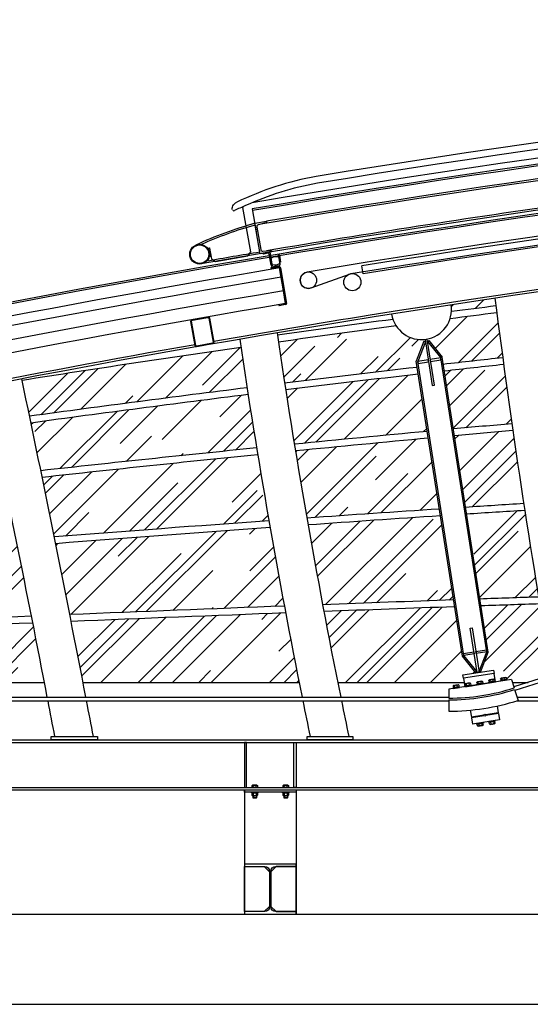
# Model space of a CAD drawing. Extents: x -85011 to 50054, y 32553 to 75655.
# Drawn here: x -67185 to -66888, y 40059 to 40631 of the extents above; entities that cross this region are included whole.
import ezdxf

# ---------------------------------------------------------------- set-up
doc = ezdxf.new("R2010")
doc.units = 0
doc.header["$LTSCALE"] = 5
doc.header["$MEASUREMENT"] = 0
for name, color, linetype in [('BULLONI', 8, 'CONTINUOUS'), ('INFISSI', 1, 'CONTINUOUS'), ('PROSPETTI-SOTTILI', 11, 'CONTINUOUS'), ('TRAVI', 3, 'CONTINUOUS'), ('TRAVI-MET-MEDIE', 5, 'CONTINUOUS'), ('TRAVI-MET-SEZ', 3, 'CONTINUOUS'), ('TRAVI-MET-SOTTILI', 11, 'CONTINUOUS'), ('VETRI', 253, 'CONTINUOUS')]:
    doc.layers.add(name, color=color, linetype=linetype)
pattern_1 = [(45, (-115370.523, 48885.03), (25.455844, 67.882251), [450, -60, 150, -30]), (45, (-115352.916, 48923.85), (-49.426764, 7.000357), [90, -9.9, 180, -22.5]), (45, (-115377.947, 48913.668), (96.0958116, 124.521504), [240, -42, 120, -30])]

msp = doc.modelspace()

# ---------------------------------------------------------------- hatches: boundary and pattern name
at = {"layer": 'VETRI'}
h = msp.add_hatch(dxfattribs=at)
h.set_pattern_fill('AR-RROOF', color=256, scale=30, angle=45, style=0)
h.set_pattern_definition(pattern_1)
h.paths.add_polyline_path([(-66908.61178, 40469.22853, 0.000933638), (-66934.01468, 40465.37376, -0.056630939), (-66933.85431, 40461.42553, -0.000706553), (-66908.03948, 40464.75131, -0.000232423)])
h.paths.add_polyline_path([(-66907.52883, 40460.78404, 0.000743043), (-66934.66484, 40457.28604, -0.273350768), (-66948.01529, 40445.50659), (-66947.78984, 40444.06381), (-66947.08923, 40444.62875), (-66939.27981, 40434.94395), (-66938.62991, 40430.78489, -0.000825219), (-66904.08355, 40434.6626, -0.001356732)])
h.paths.add_polyline_path([(-66903.54796, 40430.69744, 0.00082356), (-66938.01183, 40426.82942), (-66932.75895, 40393.21328, -0.000659387), (-66898.76052, 40396.29026, -0.001788814)])
h.paths.add_polyline_path([(-66898.19266, 40392.32502, 0.000658602), (-66932.14015, 40389.25327), (-66925.64177, 40347.66651, -0.00046899), (-66891.89819, 40349.83758, -0.00221171)])
h.paths.add_polyline_path([(-66891.29048, 40345.86807, 0.000468922), (-66925.02172, 40343.69847), (-66917.3124, 40294.36223, -0.000252427), (-66883.2904, 40295.52056, -0.002625104)])
edge = h.paths.add_edge_path()
edge.add_arc((-65753.10436, 6600.0976), 33710.37155, 91.920164038, 91.978079991)
edge.add_line((-66916.69035, 40290.38133), (-66912.49163, 40263.51141))
edge.add_line((-66912.49163, 40263.51141), (-66916.9742, 40251.90586))
edge.add_line((-66916.9742, 40251.90586), (-66909.44499, 40253.08238))
edge.add_line((-66909.44499, 40253.08238), (-66909.13622, 40251.10636))
edge.add_line((-66909.13622, 40251.10636), (-66908.36428, 40246.1663))
edge.add_line((-66908.36428, 40246.1663), (-66905.30145, 40246.6449))
edge.add_line((-66905.30145, 40246.6449), (-66905.36938, 40247.07963))
edge.add_line((-66905.36938, 40247.07963), (-66905.14856, 40247.11413))
edge.add_line((-66905.14856, 40247.11413), (-66905.32294, 40248.23011))
edge.add_ellipse((-66904.88036, 40248.11251), major_axis=(0.4141, 0.06471), ratio=0.751565762, start_angle=90, end_angle=180)
edge.add_ellipse((-66904.88036, 40248.11251), major_axis=(0.4141, 0.06471), ratio=0.751565762, start_angle=0, end_angle=90)
edge.add_line((-66904.68641, 40248.46164), (-66902.20182, 40248.84989))
edge.add_ellipse((-66902.39576, 40248.50076), major_axis=(0.4141, 0.06471), ratio=0.751565762, start_angle=0, end_angle=90, ccw=False)
edge.add_line((-66901.98166, 40248.56546), (-66901.82959, 40247.59227))
edge.add_line((-66901.82959, 40247.59227), (-66901.60877, 40247.62678))
edge.add_line((-66901.60877, 40247.62678), (-66901.54701, 40247.23158))
edge.add_line((-66901.54701, 40247.23158), (-66899.05565, 40247.62088))
edge.add_line((-66899.05565, 40247.62088), (-66898.51325, 40245.9277))
edge.add_line((-66898.51325, 40245.9277), (-66889.33053, 40245.9277))
edge.add_line((-66889.33053, 40245.9277), (-66875.64395, 40250.31211))
edge.add_arc((-62092.51251, 41082.57098), 4854.99755, 189.37707601, 189.87057317, ccw=False)
h.paths.add_polyline_path([(-66931.99168, 40289.84938, 0.000563557), (-67007.93301, 40287.1063, 0.002614743), (-66999.92446, 40245.9277), (-66926.54543, 40245.9277), (-66926.92041, 40248.32738), (-66927.22918, 40250.30341), (-66919.69997, 40251.47993), (-66927.50939, 40261.16472)])
h.paths.add_polyline_path([(-66940.24987, 40342.69817, 0.00106889), (-67017.11901, 40337.45108, 0.00293768), (-67008.68243, 40291.08115, -0.000564436), (-66932.6137, 40293.83005)])
h.paths.add_polyline_path([(-66947.30562, 40387.85188, 0.001497222), (-67024.43998, 40380.4453, 0.002467739), (-67017.81362, 40341.41207, -0.001069692), (-66940.86987, 40346.66591)])
h.paths.add_polyline_path([(-66953.12556, 40425.09688, 0.001841338), (-67030.12025, 40415.92685, 0.001989884), (-67025.08933, 40384.40055, -0.001497356), (-66947.92437, 40391.81159)])
h.paths.add_polyline_path([(-66949.815, 40444.20282), (-66948.97545, 40443.87855), (-66949.2009, 40445.32133, -0.286077699), (-66965.97538, 40453.14798, 0.001874256), (-67034.34415, 40443.73185, 0.001503514), (-67030.7332, 40419.88162, -0.00184052), (-66953.7436, 40429.0521), (-66954.29757, 40432.59727)])
h = msp.add_hatch(dxfattribs=at)
h.set_pattern_fill('AR-RROOF', color=256, scale=30, angle=45, style=0)
h.set_pattern_definition(pattern_1)
h.paths.add_polyline_path([(-67056.12363, 40440.62247, 0.003490322), (-67183.20089, 40421.41876, -0.000470608), (-67178.85714, 40400.61762, -0.003023372), (-67052.576, 40417.1751, -0.001470033)])
h.paths.add_polyline_path([(-67051.96375, 40413.2205, 0.003019653), (-67178.04196, 40396.692, -0.000626995), (-67172.32545, 40368.96383, -0.0024338), (-67047.02308, 40382.20883, -0.001946644)])
h.paths.add_polyline_path([(-67046.37518, 40378.25386, 0.002431485), (-67171.52001, 40365.02853, -0.000780752), (-67164.51119, 40330.47821, -0.001733609), (-67039.8727, 40339.84482, -0.002414844)])
h.paths.add_polyline_path([(-67039.18045, 40335.88417, 0.001732574), (-67163.71707, 40326.5283, -0.000931207), (-67155.51347, 40285.28867, -0.0009247), (-67030.90942, 40290.24547, -0.002875221)])
h.paths.add_polyline_path([(-67030.16342, 40286.27088, 0.000924546), (-67154.73197, 40281.31774, -0.00079852), (-67147.83236, 40245.9277), (-67022.35734, 40245.9277, -0.002547248)])
h.paths.add_polyline_path([(-67176.9703, 40280.38495, 0.000950716), (-67305.0412, 40274.72666, -0.00088776), (-67298.7643, 40245.9277), (-67170.24043, 40245.9277, 0.000779043)])
h.paths.add_polyline_path([(-67185.80528, 40324.77826, 0.001781798), (-67313.79629, 40314.09925, -0.00109258), (-67305.91358, 40278.69069, -0.00095127), (-67177.75294, 40284.35543, 0.000914594)])
h.paths.add_polyline_path([(-67193.47503, 40362.58133, 0.002488636), (-67321.39645, 40347.56699, -0.000912104), (-67314.683, 40318.03719, -0.001782684), (-67186.60023, 40328.72751, 0.000766539)])
h.paths.add_polyline_path([(-67199.88379, 40393.67101, 0.00306844), (-67327.74625, 40375.04896, -0.000728409), (-67322.2961, 40351.48671, -0.002489697), (-67194.28105, 40366.51594, 0.000615254)])
h.paths.add_polyline_path([(-67204.99883, 40418.17229, 0.004701938), (-67331.76623, 40392.23096, -0.000410635), (-67328.65709, 40378.95648, -0.003069572), (-67200.69938, 40397.596, 0.000466442)])
h.paths.add_polyline_path([(-67350.46947, 40375.61883, 0.000371087), (-67353.27325, 40387.58271, 0.004729356), (-67480.17324, 40358.68382, -0.000174575), (-67479.20075, 40354.96624, -0.003094955)])
h.paths.add_polyline_path([(-67349.55796, 40371.71207, 0.003093659), (-67478.18712, 40351.08005, -0.000890791), (-67473.27916, 40332.09653, -0.002513093), (-67344.2477, 40348.77963, 0.000710863)])
h.paths.add_polyline_path([(-67343.3471, 40344.86074, 0.002511927), (-67472.27939, 40328.19493, -0.001124465), (-67466.19817, 40304.20241, -0.00180234), (-67336.79851, 40316.09819, 0.000890831)])
h.paths.add_polyline_path([(-67335.91049, 40312.16103, 0.001801402), (-67465.21444, 40300.27819, -0.001354716), (-67458.0527, 40271.33162, -0.000963927), (-67328.21396, 40277.65509, 0.001067655)])
h.paths.add_polyline_path([(-67327.3398, 40273.6916, 0.000963359), (-67457.0868, 40267.37539, -0.001002425), (-67451.90435, 40245.9277), (-67321.27351, 40245.9277, 0.000858225)])

# ---------------------------------------------------------------- linework, layer by layer
at = {"layer": 'BULLONI'}
for p, q in [((-66916.27654, 40246.65056), (-66918.76113, 40246.26231)), ((-66915.8138, 40246.40404), (-66915.66791, 40245.47037)), ((-66912.21053, 40246.96709), (-66912.06463, 40246.03342)), ((-66908.75183, 40246.55108), (-66912.06463, 40246.03342)), ((-66909.36046, 40247.73127), (-66911.84506, 40247.34302)), ((-66908.96944, 40246.47659), (-66911.83467, 40246.02887)), ((-66911.23643, 40246.16284), (-66911.38233, 40247.09651)), ((-66909.58003, 40246.42167), (-66909.72593, 40247.35534)), ((-66908.97562, 40246.51612), (-66908.96944, 40246.47659)), ((-66908.89773, 40247.48475), (-66908.75183, 40246.55108)), ((-66905.29446, 40248.0478), (-66905.14856, 40247.11413)), ((-66901.83576, 40247.63179), (-66905.14856, 40247.11413)), ((-66902.44439, 40248.81198), (-66904.92899, 40248.42373)), ((-66904.92478, 40247.1491), (-66904.9186, 40247.10958)), ((-66902.05337, 40247.55731), (-66904.9186, 40247.10958)), ((-66904.32036, 40247.24355), (-66904.46626, 40248.17722)), ((-66902.66396, 40247.50238), (-66902.80986, 40248.43605)), ((-66902.05955, 40247.59683), (-66902.05337, 40247.55731)), ((-66901.98166, 40248.56546), (-66901.83576, 40247.63179)), ((-66932.95875, 40243.72496), (-66932.81285, 40242.79129)), ((-66932.81285, 40242.79129), (-66929.50005, 40243.30895)), ((-66932.59328, 40244.10089), (-66930.10868, 40244.48914)), ((-66932.58907, 40242.82626), (-66932.58289, 40242.78674)), ((-66932.58289, 40242.78674), (-66929.71766, 40243.23446)), ((-66931.98465, 40242.92071), (-66932.13055, 40243.85438)), ((-66930.32825, 40243.17954), (-66930.47415, 40244.11321)), ((-66929.72384, 40243.27398), (-66929.71766, 40243.23446)), ((-66929.64595, 40244.24262), (-66929.50005, 40243.30895)), ((-66926.04268, 40244.80567), (-66925.89678, 40243.872)), ((-66925.89678, 40243.872), (-66922.58398, 40244.38966)), ((-66925.67721, 40245.1816), (-66923.19261, 40245.56985)), ((-66925.673, 40243.90697), (-66925.66682, 40243.86745)), ((-66925.66682, 40243.86745), (-66922.80159, 40244.31517)), ((-66925.06858, 40244.00142), (-66925.21448, 40244.93509)), ((-66923.41218, 40244.26025), (-66923.55808, 40245.19392)), ((-66922.80776, 40244.35469), (-66922.80159, 40244.31517)), ((-66922.72988, 40245.32333), (-66922.58398, 40244.38966)), ((-66919.1266, 40245.88638), (-66918.98071, 40244.95271)), ((-66915.66791, 40245.47037), (-66918.98071, 40244.95271)), ((-66918.75692, 40244.98768), (-66918.75075, 40244.94816)), ((-66915.88552, 40245.39588), (-66918.75075, 40244.94816)), ((-66918.15251, 40245.08213), (-66918.2984, 40246.0158)), ((-66916.49611, 40245.34096), (-66916.642, 40246.27463)), ((-66915.89169, 40245.4354), (-66915.88552, 40245.39588)), ((-66911.84085, 40246.06839), (-66911.83467, 40246.02887)), ((-66918.87395, 40221.59926), (-66915.56115, 40222.11692)), ((-66918.72805, 40220.66559), (-66918.87395, 40221.59926)), ((-66918.65634, 40221.67375), (-66915.79111, 40222.12147)), ((-66918.65017, 40221.63423), (-66918.65634, 40221.67375)), ((-66918.26532, 40220.41907), (-66915.78072, 40220.80732)), ((-66918.04575, 40221.72867), (-66917.89985, 40220.795)), ((-66916.38935, 40221.9875), (-66916.24346, 40221.05383)), ((-66915.78494, 40222.08195), (-66915.79111, 40222.12147)), ((-66915.41526, 40221.18325), (-66915.56115, 40222.11692)), ((-66908.64508, 40223.19763), (-66911.95788, 40222.67997)), ((-66911.81198, 40221.7463), (-66911.95788, 40222.67997)), ((-66908.87504, 40223.20218), (-66911.74027, 40222.75446)), ((-66911.73409, 40222.71494), (-66911.74027, 40222.75446)), ((-66908.86465, 40221.88803), (-66911.34925, 40221.49978)), ((-66911.12968, 40222.80938), (-66910.98378, 40221.87571)), ((-66909.47328, 40223.06821), (-66909.32738, 40222.13454)), ((-66908.86886, 40223.16266), (-66908.87504, 40223.20218)), ((-66908.49918, 40222.26396), (-66908.64508, 40223.19763))]:
    msp.add_line(p, q, dxfattribs=at)
for points in [[(-66912.27928, 40245.9594), (-66908.52484, 40246.54607), (-66908.46308, 40246.15086), (-66912.21752, 40245.56419)], [(-66905.36321, 40247.04011), (-66901.60877, 40247.62678), (-66901.54701, 40247.23158), (-66905.30145, 40246.6449)], [(-66929.27306, 40243.30394), (-66933.0275, 40242.71726), (-66932.96574, 40242.32206), (-66929.2113, 40242.90873)], [(-66922.35698, 40244.38465), (-66926.11142, 40243.79798), (-66926.04967, 40243.40277), (-66922.29523, 40243.98944)], [(-66919.19535, 40244.87869), (-66915.44091, 40245.46536), (-66915.37916, 40245.07015), (-66919.1336, 40244.48348)], [(-66912.18487, 40222.68498), (-66908.43043, 40223.27166), (-66908.49219, 40223.66686), (-66912.24663, 40223.08019)], [(-66915.34651, 40222.19094), (-66919.10095, 40221.60427), (-66919.1627, 40221.99948), (-66915.40826, 40222.58615)]]:
    msp.add_lwpolyline(points, close=True, dxfattribs=at)
at = {"layer": 'BULLONI', "extrusion": (0, 0, -1)}
for centre, major_axis, ratio, start_param, end_param in [((-66917.4702, 40246.14521), (0.8282, 0.12942), 0.375782881, 3.141592648, 6.283185301), ((-66916.2279, 40246.33934), (0.4141, 0.06471), 0.751565762, 3.141592654, 6.283185307), ((-66911.79643, 40247.0318), (0.4141, 0.06471), 0.751565762, 3.141592654, 6.283185307), ((-66910.55413, 40247.22592), (0.8282, 0.12942), 0.375782881, 3.141592648, 6.283185301), ((-66909.31183, 40247.42005), (0.4141, 0.06471), 0.751565762, 3.141592654, 6.283185307), ((-66904.88036, 40248.11251), (0.4141, 0.06471), 0.751565762, 3.141592654, 6.283185307), ((-66903.63806, 40248.30663), (0.8282, 0.12942), 0.375782881, 3.141592648, 6.283185301), ((-66902.39576, 40248.50076), (0.4141, 0.06471), 0.751565762, 3.141592654, 6.283185307), ((-66918.7125, 40245.95109), (0.4141, 0.06471), 0.751565762, 3.141592654, 6.283185307), ((-66918.31395, 40220.7303), (-0.4141, -0.06471), 0.751565762, 3.141592654, 6.283185307), ((-66917.07166, 40220.92442), (-0.8282, -0.12942), 0.375782881, 3.141592648, 6.283185301), ((-66915.82936, 40221.11854), (-0.4141, -0.06471), 0.751565762, 3.141592654, 6.283185307)]:
    msp.add_ellipse(centre, major_axis=major_axis, ratio=ratio, start_param=start_param, end_param=end_param, dxfattribs=at)
at = {"layer": 'BULLONI'}
for centre, major_axis, ratio, start_param, end_param in [((-66932.54465, 40243.78967), (-0.4141, -0.06471), 0.751565762, 3.141592654, 6.283185307), ((-66931.30235, 40243.98379), (-0.8282, -0.12942), 0.375782881, 3.141592648, 6.283185301), ((-66930.06005, 40244.17791), (-0.4141, -0.06471), 0.751565762, 3.141592654, 6.283185307), ((-66925.62858, 40244.87038), (-0.4141, -0.06471), 0.751565762, 3.141592654, 6.283185307), ((-66924.38628, 40245.0645), (-0.8282, -0.12942), 0.375782881, 3.141592648, 6.283185301), ((-66923.14398, 40245.25862), (-0.4141, -0.06471), 0.751565762, 3.141592654, 6.283185307), ((-66911.39788, 40221.81101), (0.4141, 0.06471), 0.751565762, 3.141592654, 6.283185307), ((-66910.15558, 40222.00513), (0.8282, 0.12942), 0.375782881, 3.141592648, 6.283185301), ((-66908.91328, 40222.19925), (0.4141, 0.06471), 0.751565762, 3.141592654, 6.283185307)]:
    msp.add_ellipse(centre, major_axis=major_axis, ratio=ratio, start_param=start_param, end_param=end_param, dxfattribs=at)
at = {"layer": 'INFISSI'}
for p, q in [((-67298.7643, 40245.9277), (-67170.24043, 40245.9277)), ((-67147.83236, 40245.9277), (-67022.35734, 40245.9277)), ((-66999.92446, 40245.9277), (-66926.54543, 40245.9277)), ((-66898.51325, 40245.9277), (-66889.33053, 40245.9277))]:
    msp.add_line(p, q, dxfattribs=at)
for centre, radius, start, end in [((-65744.18207, 31329.01692), 9209.57149, 97.260153509, 97.422083463), ((-65744.18207, 31329.01692), 9205.57149, 97.260121176, 97.430414097), ((-65744.18207, 31329.01692), 9209.57149, 97.635317271, 98.056686744), ((-65744.18207, 31329.01692), 9205.57149, 97.626986637, 98.05653392), ((-65744.18207, 31329.01692), 9205.57149, 98.193464694, 98.993384412), ((-65746.60502, 29966.91294), 10531.54972, 96.309886143, 96.499012339), ((-65746.60502, 29966.91294), 10527.54972, 96.309360626, 96.498106668), ((-65746.60502, 29966.91294), 10531.54972, 96.581775398, 97.003590973), ((-65746.60502, 29966.91294), 10527.54972, 96.580901226, 97.002904343), ((-65746.60502, 29966.91294), 10531.54972, 97.123333198, 97.816236829), ((-65746.60502, 29966.91294), 10527.54972, 97.122695732, 97.814747051), ((-65749.15544, 27504.59772), 12942.84854, 95.095820762, 95.24694116), ((-65749.15544, 27504.59772), 12942.84854, 95.314362052, 95.657530488), ((-65749.15544, 27504.59772), 12938.84854, 95.094875699, 95.245816113), ((-65749.15544, 27504.59772), 12938.84854, 95.313257931, 95.656395652), ((-65749.15544, 27504.59772), 12942.84854, 95.755111015, 96.312895701), ((-65749.15544, 27504.59772), 12938.84854, 95.754012599, 96.311266845), ((-65751.45755, 22361.3716), 18024.5808, 93.627607906, 93.735092383), ((-65751.45755, 22361.3716), 18024.5808, 93.783603209, 94.028758447), ((-65751.45755, 22361.3716), 18020.5808, 93.626478114, 93.733947012), ((-65751.45755, 22361.3716), 18024.5808, 94.099055679, 94.496369265), ((-65751.45755, 22361.3716), 18020.5808, 93.782468693, 94.027440249), ((-65751.45755, 22361.3716), 18020.5808, 94.097760473, 94.494836704), ((-65753.10436, 6600.0976), 33714.37155, 92.004922457, 92.134281619), ((-65753.10436, 6600.0976), 33714.37155, 91.92105091, 91.978902996), ((-65753.10436, 6600.0976), 33714.37155, 92.1720819, 92.38400745), ((-65753.10436, 6600.0976), 33710.37155, 92.004102584, 92.133260357), ((-65753.10436, 6600.0976), 33710.37155, 91.920164037, 91.978079992), ((-65753.10436, 6600.0976), 33714.37155, 92.421835508, 92.639850479), ((-65753.10436, 6600.0976), 33710.37155, 92.171070905, 92.38296108), ((-65753.10436, 6600.0976), 33710.37155, 92.420791644, 92.638679632)]:
    msp.add_arc(centre, radius, start, end, dxfattribs=at)
at = {"layer": 'PROSPETTI-SOTTILI'}
for p, q in [((-67977.12385, 40111.25343), (-66245.52419, 40111.25343)), ((-67905.12385, 40058.75343), (-65641.12385, 40058.75343))]:
    msp.add_line(p, q, dxfattribs=at)
at = {"layer": 'TRAVI'}
msp.add_lwpolyline([(-67044.64052, 40497.4948, 0.39102055), (-67043.45316, 40496.59081), (-67038.7777, 40497.03521, -0.39102055), (-67038.18402, 40496.58322), (-67038.12978, 40496.27572), (-67045.02336, 40495.05976), (-67048.15011, 40512.78611), (-67041.25653, 40514.00207), (-67041.20229, 40513.69457, -0.39102055), (-67041.6055, 40513.06674), (-67046.15085, 40511.88467, 0.39102055), (-67046.95727, 40510.62901)], format="xyb", close=True, dxfattribs=at)
for radius in [5.715, 5.355]:
    msp.add_circle((-67080.12371, 40494.82778), radius, dxfattribs=at)
at = {"layer": 'TRAVI-MET-MEDIE'}
msp.add_arc((-65889.12385, 33665.18236), 6940, 99.606071656, 99.606435778, dxfattribs=at)
at = {"layer": 'TRAVI-MET-SEZ'}
for p, q in [((-67034.39391, 40494.11273), (-67033.48755, 40488.70807)), ((-67033.79121, 40494.2138), (-67033.11943, 40490.20795)), ((-67031.49462, 40473.50824), (-67033.72738, 40486.82232)), ((-67033.12741, 40486.93315), (-67029.65277, 40466.21373)), ((-67030.15332, 40465.51122), (-67034.00637, 40464.86377))]:
    msp.add_line(p, q, dxfattribs=at)
for centre, radius, start, end in [((-67034.09256, 40494.16326), 0.30556, 9.5198849, 189.5198849), ((-67038.37014, 40486.96854), 0.30615, 99.3752469, 286.521772), ((-65889.22475, 33665.78403), 6917.61005, 99.525364444, 99.562655491), ((-65889.22475, 33665.78403), 6917, 99.524855349, 99.562356528), ((-67034.07928, 40488.60884), 0.6, 279.5253644, 9.5198849), ((-67033.71914, 40486.83392), 0.6, 9.5198849, 99.5248553), ((-67030.25441, 40466.11283), 0.61005, 279.538644, 9.5198849)]:
    msp.add_arc(centre, radius, start, end, dxfattribs=at)
at = {"layer": 'TRAVI-MET-SOTTILI'}
for p, q in [((-65993.73947, 40532.82448), (-66897.65862, 40243.25985)), ((-65993.06831, 40530.72936), (-66896.98746, 40241.16472)), ((-67049.59261, 40521.1631), (-67047.28161, 40507.86233)), ((-66985.08937, 40483.4617), (-66985.8194, 40488.0034)), ((-67030.2542, 40466.11152), (-67031.49462, 40473.50824)), ((-67034.10741, 40465.46387), (-67034.00637, 40464.86377)), ((-66949.815, 40444.20282), (-66954.29757, 40432.59727)), ((-66948.97545, 40443.87855), (-66953.37113, 40432.49795)), ((-66948.97545, 40443.87855), (-66949.815, 40444.20282)), ((-66947.78984, 40444.06381), (-66947.08923, 40444.62875)), ((-66947.78984, 40444.06381), (-66940.13179, 40434.56674)), ((-66947.08923, 40444.62875), (-66939.27981, 40434.94395)), ((-66927.50939, 40261.16472), (-66954.29757, 40432.59727)), ((-66926.65741, 40261.54193), (-66953.37113, 40432.49795)), ((-66913.41807, 40263.61072), (-66940.13179, 40434.56674)), ((-66912.49163, 40263.51141), (-66939.27981, 40434.94395)), ((-66917.81376, 40252.23013), (-66913.41807, 40263.61072)), ((-66916.9742, 40251.90586), (-66912.49163, 40263.51141)), ((-66919.69997, 40251.47993), (-66927.50939, 40261.16472)), ((-66918.99937, 40252.04486), (-66926.65741, 40261.54193)), ((-66918.99937, 40252.04486), (-66919.69997, 40251.47993)), ((-66917.81376, 40252.23013), (-66916.9742, 40251.90586)), ((-66899.05565, 40247.62088), (-66935.4571, 40241.93276)), ((-66899.05565, 40247.62088), (-66897.47558, 40242.68845)), ((-66935.4571, 40241.93276), (-66935.4571, 40236.75343)), ((-66897.17051, 40241.73612), (-66895.15703, 40235.45075)), ((-67885.12385, 40237.35343), (-66935.4571, 40237.35343)), ((-67885.12385, 40235.15343), (-66935.4571, 40235.15343)), ((-66935.4571, 40235.75343), (-66935.4571, 40229.15343)), ((-66896.09722, 40235.15343), (-65556.44308, 40235.15343)), ((-66895.76654, 40237.35343), (-65556.44308, 40237.35343)), ((-66922.92586, 40229.74914), (-66922.30249, 40225.75982)), ((-66907.27263, 40232.19512), (-66906.64926, 40228.20581)), ((-66914.98208, 40226.90371), (-66922.30249, 40225.75982)), ((-66914.92032, 40226.50851), (-66922.24073, 40225.36461)), ((-66922.24073, 40225.36461), (-66921.65406, 40221.61018)), ((-66906.00083, 40224.05616), (-66921.65406, 40221.61018)), ((-66906.64926, 40228.20581), (-66913.96967, 40227.06191)), ((-66906.5875, 40227.8106), (-66913.90791, 40226.66671)), ((-66906.5875, 40227.8106), (-66906.00083, 40224.05616)), ((-67979.12385, 40212.42813), (-66725.5066, 40212.42813)), ((-67979.12385, 40211.02813), (-65958.82236, 40211.02813)), ((-67979.12385, 40184.82813), (-65799.76385, 40184.82813)), ((-67979.12385, 40183.42813), (-65799.76385, 40183.42813)), ((-67054.12385, 40183.42813), (-67054.12385, 40111.26002)), ((-67049.80112, 40185.808), (-67049.80112, 40184.863)), ((-67046.44812, 40184.863), (-67049.80112, 40184.863)), ((-67049.57462, 40184.863), (-67049.57462, 40184.823)), ((-67046.67462, 40184.823), (-67049.57462, 40184.823)), ((-67046.86725, 40186.123), (-67049.382, 40186.123)), ((-67048.96287, 40184.863), (-67048.96287, 40185.808)), ((-67047.28637, 40184.863), (-67047.28637, 40185.808)), ((-67046.67462, 40184.863), (-67046.67462, 40184.823)), ((-67046.44812, 40185.808), (-67046.44812, 40184.863)), ((-67031.80112, 40185.80405), (-67031.80112, 40184.85905)), ((-67028.44812, 40184.85905), (-67031.80112, 40184.85905)), ((-67031.57462, 40184.85905), (-67031.57462, 40184.81905)), ((-67028.67462, 40184.81905), (-67031.57462, 40184.81905)), ((-67028.86725, 40186.11905), (-67031.382, 40186.11905)), ((-67030.96287, 40184.85905), (-67030.96287, 40185.80405)), ((-67029.28637, 40184.85905), (-67029.28637, 40185.80405)), ((-67028.67462, 40184.85905), (-67028.67462, 40184.81905)), ((-67028.44812, 40185.80405), (-67028.44812, 40184.85905)), ((-67024.12385, 40183.42813), (-67024.12385, 40111.25343)), ((-67049.80112, 40181.308), (-67049.80112, 40180.338)), ((-67046.86725, 40181.623), (-67049.382, 40181.623)), ((-67046.86725, 40180.023), (-67049.382, 40180.023)), ((-67049.12462, 40180.023), (-67049.12462, 40178.703)), ((-67048.87462, 40178.523), (-67049.12462, 40178.703)), ((-67047.12462, 40178.703), (-67049.12462, 40178.703)), ((-67048.96287, 40181.308), (-67048.96287, 40180.338)), ((-67048.87462, 40180.023), (-67048.87462, 40178.523)), ((-67047.37462, 40178.523), (-67048.87462, 40178.523)), ((-67047.37462, 40180.023), (-67047.37462, 40178.523)), ((-67047.12462, 40178.703), (-67047.37462, 40178.523)), ((-67047.28637, 40181.308), (-67047.28637, 40180.338)), ((-67047.12462, 40180.023), (-67047.12462, 40178.703)), ((-67046.44812, 40181.308), (-67046.44812, 40180.338)), ((-67031.80112, 40181.30405), (-67031.80112, 40180.33405)), ((-67028.86725, 40181.61905), (-67031.382, 40181.61905)), ((-67028.86725, 40180.01905), (-67031.382, 40180.01905)), ((-67031.12462, 40180.01905), (-67031.12462, 40178.69905)), ((-67030.87462, 40178.51905), (-67031.12462, 40178.69905)), ((-67029.12462, 40178.69905), (-67031.12462, 40178.69905)), ((-67030.96287, 40181.30405), (-67030.96287, 40180.33405)), ((-67030.87462, 40180.01905), (-67030.87462, 40178.51905)), ((-67029.37462, 40178.51905), (-67030.87462, 40178.51905)), ((-67029.37462, 40180.01905), (-67029.37462, 40178.51905)), ((-67029.12462, 40178.69905), (-67029.37462, 40178.51905)), ((-67029.28637, 40181.30405), (-67029.28637, 40180.33405)), ((-67029.12462, 40180.01905), (-67029.12462, 40178.69905)), ((-67028.44812, 40181.30405), (-67028.44812, 40180.33405))]:
    msp.add_line(p, q, dxfattribs=at)
at = {"layer": 'TRAVI-MET-SOTTILI', "flags": 128}
for points in [[(-66992.23875, 40483.52428, -0.040120649), (-65889.12385, 40572.18236), (-65884.12385, 40572.18236, -0.03292487), (-65883.46749, 40572.13909), (-65849.75063, 40567.67438, 1.068091648), (-65849.12385, 40577.18236), (-65889.12385, 40577.18236, 0.041026573), (-67017.71486, 40484.42178, 1.09705624), (-67015.30248, 40475.22442), (-66993.14433, 40483.28794, -0.047479176), (-66992.22731, 40483.52613)], [(-67074.05528, 40493.32632), (-67074.90668, 40498.15314, -1), (-67074.3158, 40498.25736), (-67073.24279, 40492.17421), (-67070.92578, 40490.55204), (-67052.09181, 40493.87417), (-67050.46963, 40496.19118), (-67054.95121, 40521.89623)]]:
    msp.add_lwpolyline(points, format="xyb", dxfattribs=at)
for points in [[(-67037.99723, 40488.16373), (-67038.145, 40488.13798, -0.414213562), (-67038.54989, 40488.42269), (-67039.65736, 40494.7769, 0.414213562), (-67040.46715, 40495.34631), (-67042.88077, 40494.92565, -0.414213562), (-67043.28567, 40495.21036), (-67043.31142, 40495.35813), (-67039.37082, 40496.04493)], [(-67038.74464, 40492.60123, -0.217026704), (-67034.26612, 40493.35072), (-67033.60506, 40489.40883, -0.217026704), (-67038.08308, 40488.65632)], [(-67024.12385, 40111.25343), (-67024.12385, 40112.65343), (-67035.99885, 40112.65343, -0.414213562), (-67038.69885, 40115.35343), (-67038.69885, 40136.15343, -0.414213562), (-67035.99885, 40138.85343), (-67024.12385, 40138.85343), (-67024.12385, 40140.25343), (-67054.12385, 40140.25343), (-67054.12385, 40138.85343), (-67042.24885, 40138.85343, -0.414213562), (-67039.54885, 40136.15343), (-67039.54885, 40115.35343, -0.414213562), (-67042.24885, 40112.65343), (-67054.12385, 40112.65343), (-67054.12385, 40111.25343)]]:
    msp.add_lwpolyline(points, format="xyb", close=True, dxfattribs=at)
at = {"layer": 'TRAVI-MET-SOTTILI'}
for points in [[(-67084.41754, 40456.80294), (-67075.35574, 40458.39155, -0.414213562), (-67074.31385, 40457.66047), (-67071.86187, 40443.67377, -0.414213562), (-67072.59295, 40442.63188), (-67081.65475, 40441.04328, -0.414213562), (-67082.69664, 40441.77435), (-67085.14862, 40455.76105, -0.414213562)], [(-67084.34847, 40456.40895), (-67075.28667, 40457.99755, -0.414213562), (-67074.70784, 40457.5914), (-67072.25586, 40443.6047, -0.414213562), (-67072.66202, 40443.02587), (-67081.72382, 40441.43727, -0.414213562), (-67082.30265, 40441.84342), (-67084.75463, 40455.83012, -0.414213562)]]:
    msp.add_lwpolyline(points, format="xyb", close=True, dxfattribs=at)
for points in [[(-66949.2009, 40445.32133), (-66944.99758, 40418.42196), (-66943.81197, 40418.60722), (-66948.01529, 40445.50659)], [(-66917.74428, 40251.78552), (-66918.92989, 40251.60026), (-66922.97723, 40277.50146), (-66921.79162, 40277.68672), (-66917.74428, 40251.78552)]]:
    msp.add_lwpolyline(points, dxfattribs=at)
for points in [[(-66953.37113, 40432.49795), (-66953.18587, 40431.31234), (-66947.159, 40432.2541), (-66947.34427, 40433.43971)], [(-66946.15866, 40433.62498), (-66945.97339, 40432.43937), (-66939.94653, 40433.38113), (-66940.13179, 40434.56674)], [(-66926.65741, 40261.54193), (-66926.84268, 40262.72755), (-66920.81581, 40263.66931), (-66920.63055, 40262.4837)], [(-66919.44494, 40262.66896), (-66919.6302, 40263.85457), (-66913.60334, 40264.79634), (-66913.41807, 40263.61072)], [(-66909.44499, 40253.08238), (-66909.13622, 40251.10636), (-66926.92041, 40248.32738), (-66927.22918, 40250.30341)], [(-66926.92041, 40248.32738), (-66926.14847, 40243.38733), (-66908.36428, 40246.1663), (-66909.13622, 40251.10636)], [(-67166.31844, 40212.42813), (-67166.31844, 40214.42813), (-67139.40932, 40214.42813), (-67139.40932, 40212.42813)], [(-67017.7118, 40212.42813), (-67017.7118, 40214.42813), (-66991.07873, 40214.42813), (-66991.07873, 40212.42813)], [(-67054.12385, 40184.82813), (-67052.82212, 40184.82813), (-67052.82212, 40211.02813), (-67054.12385, 40211.02813)], [(-67024.12385, 40184.82813), (-67025.42558, 40184.82813), (-67025.42558, 40211.02813), (-67024.12385, 40211.02813)], [(-67054.12385, 40182.01905), (-67054.12385, 40183.42813), (-67024.12385, 40183.42813), (-67024.12385, 40182.01905)], [(-67050.02462, 40182.023), (-67046.22462, 40182.023), (-67046.22462, 40181.623), (-67050.02462, 40181.623)], [(-67032.02462, 40182.01905), (-67028.22462, 40182.01905), (-67028.22462, 40181.61905), (-67032.02462, 40181.61905)]]:
    msp.add_lwpolyline(points, close=True, dxfattribs=at)
at = {"layer": 'TRAVI-MET-SOTTILI', "flags": 128}
for points in [[(-67054.12385, 40138.85343), (-67042.54885, 40138.85343), (-67039.54885, 40135.85343), (-67039.54885, 40115.65343), (-67042.54885, 40112.65343), (-67054.12385, 40112.65343), (-67054.12385, 40138.85343)], [(-67024.12385, 40138.85343), (-67035.69885, 40138.85343), (-67038.69885, 40135.85343), (-67038.69885, 40115.65343), (-67035.69885, 40112.65343), (-67024.12385, 40112.65343), (-67024.12385, 40138.85343)]]:
    msp.add_lwpolyline(points, dxfattribs=at)
at = {"layer": 'TRAVI-MET-SOTTILI'}
for centre, radius in [((-67016.93526, 40479.71121), 4.77465), ((-66991.43449, 40478.58938), 5), ((-66914.44499, 40226.78521), 0.55)]:
    msp.add_circle(centre, radius, dxfattribs=at)
for centre, radius, start, end in [((-65889.12385, 33665.18236), 6965.98335, 90, 99.27961944), ((-65889.12385, 33665.18236), 6962.00633, 90, 99.27933643), ((-65889.12385, 33665.18236), 6957.00316, 90, 99.601537828), ((-65889.12385, 33665.18236), 6953.5, 90, 99.606393974), ((-65889.12385, 33665.18236), 6952.5, 90, 99.606374818), ((-65889.12385, 33665.18236), 6943.91587, 90.03042399, 99.577893651), ((-65889.12385, 33665.18236), 6945, 90.057766171, 99.548887161), ((-65889.12385, 33665.18236), 6927, 90.248045751, 99.892150979), ((-65889.12385, 33665.18236), 6910.4, 90, 99.131574209), ((-65889.12385, 33665.18236), 6905.8, 90, 99.131574209), ((-65889.12385, 33665.18236), 6880, 90, 107.674377252), ((-65889.12385, 33665.18236), 6881.35, 90, 99.13030246), ((-66981.23064, 40364.72536), 178.02873, 100.0859666, 115.7182474), ((-66981.43404, 40365.44989), 173.30267, 100.0688432, 114.5646369), ((-65889.12385, 33665.18236), 6925, 98.023611791, 107.883401223), ((-65889.12385, 33665.18236), 6924, 98.024371028, 107.883401223), ((-67024.74546, 40452.00134), 76.65522, 112.0147742, 117.2337083), ((-67054.36033, 40522.00045), 0.6, 114.7573262, 190.003517), ((-65889.12385, 33665.18236), 6928.08413, 98.095895757, 99.573255926), ((-67060.20565, 40520.91128), 0.84321, 212.9437683, 296.5204706), ((-66987.25103, 40296.24381), 224.93907, 105.6983505, 115.0093946), ((-66987.25103, 40296.24381), 223.93907, 105.7276869, 114.2276703), ((-65889.12385, 33665.18236), 6928, 99.605950389, 99.865451108), ((-65889.12385, 33665.18236), 6917, 99.524938127, 106.633285032), ((-65889.12385, 33665.18236), 6911.5, 99.524942148, 108.002456579), ((-65889.12385, 33665.18236), 6903.5, 99.524948009, 107.890960959), ((-65889.12385, 33665.18236), 6896, 99.524953515, 106.595859997), ((-66951.30828, 40462.69398), 17.5, 188.9645406, 8.797983), ((-62092.51251, 41082.57098), 4854.99755, 187.25769431, 189.87057317), ((-65889.12385, 33665.18236), 6881.35, 99.13030246, 99.897557627), ((-63066.79946, 41032.22335), 4010.95165, 188.35994909, 191.43025221), ((-65889.12385, 33665.18236), 6881.35, 99.989146289, 102.419195984), ((-63066.79946, 41032.22335), 4032.95165, 188.36715204, 191.36706595), ((-78231.15973, 38103.49989), 11266.49602, 10.917663189, 11.855691119), ((-78231.15973, 38103.49989), 11288.49602, 10.896125366, 11.853896174), ((-66935.4571, 40361.25343), 124.5, 270, 287.7625236), ((-66935.4571, 40361.25343), 125.5, 270, 287.7625236), ((-78231.15973, 38103.49989), 11266.49602, 10.798951103, 10.906269072), ((-78231.15973, 38103.49989), 11288.49602, 10.777653123, 10.884754277), ((-63066.79946, 41032.22335), 4032.95165, 191.39894829, 191.69947586), ((-63066.79946, 41032.22335), 4010.95165, 191.46231657, 191.76456197), ((-66935.4571, 40361.25343), 132.1, 270, 287.7625236)]:
    msp.add_arc(centre, radius, start, end, dxfattribs=at)
at = {"layer": 'TRAVI-MET-SOTTILI', "extrusion": (0, 0, -1)}
for centre, major_axis, ratio, start_param, end_param in [((-67057.31781, 40522.69824), (3.67449, 2.11023), 0.633170457, 3.117449397, 4.757872383), ((-67049.382, 40185.808), (0.41913, 0), 0.751565762, 3.141592654, 6.283185307), ((-67048.12462, 40185.808), (0.83825, 0), 0.375782881, 3.141592654, 6.283185307), ((-67046.86725, 40185.808), (0.41913, 0), 0.751565762, 3.141592654, 6.283185307), ((-67031.382, 40185.80405), (0.41913, 0), 0.751565762, 3.141592654, 6.283185307), ((-67030.12462, 40185.80405), (0.83825, 0), 0.375782881, 3.141592654, 6.283185307), ((-67028.86725, 40185.80405), (0.41913, 0), 0.751565762, 3.141592654, 6.283185307), ((-67049.382, 40181.308), (0.41913, 0), 0.751565762, 3.141592654, 6.283185307), ((-67048.12462, 40181.308), (0.83825, 0), 0.375782881, 3.141592654, 6.283185307), ((-67046.86725, 40181.308), (0.41913, 0), 0.751565762, 3.141592654, 6.283185307), ((-67031.382, 40181.30405), (0.41913, 0), 0.751565762, 3.141592654, 6.283185307), ((-67030.12462, 40181.30405), (0.83825, 0), 0.375782881, 3.141592654, 6.283185307), ((-67028.86725, 40181.30405), (0.41913, 0), 0.751565762, 3.141592654, 6.283185307)]:
    msp.add_ellipse(centre, major_axis=major_axis, ratio=ratio, start_param=start_param, end_param=end_param, dxfattribs=at)
at = {"layer": 'TRAVI-MET-SOTTILI'}
for centre, major_axis, ratio in [((-67049.382, 40180.338), (0.41913, 0), 0.751565762), ((-67048.12462, 40180.338), (0.83825, 0), 0.375782881), ((-67046.86725, 40180.338), (0.41913, 0), 0.751565762), ((-67031.382, 40180.33405), (0.41913, 0), 0.751565762), ((-67030.12462, 40180.33405), (0.83825, 0), 0.375782881), ((-67028.86725, 40180.33405), (0.41913, 0), 0.751565762)]:
    msp.add_ellipse(centre, major_axis=major_axis, ratio=ratio, start_param=3.141592654, end_param=6.283185307, dxfattribs=at)

doc.saveas('drawing.dxf')
